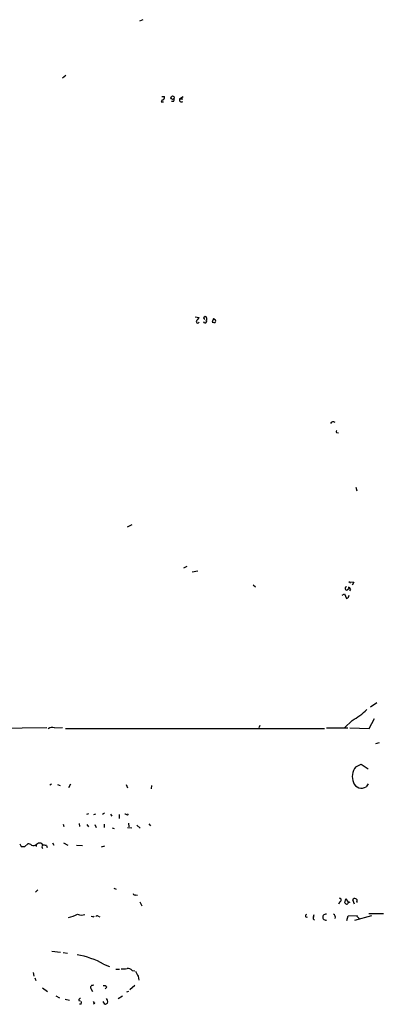
# Model space of a CAD drawing. Extents: x 8 to 24602, y -23172 to 889.
# Drawn here: x 347 to 425, y 21 to 235 of the extents above; entities that cross this region are included whole.
import ezdxf

# ---------------------------------------------------------------- set-up
doc = ezdxf.new("R2010")
doc.units = 0
doc.header["$MEASUREMENT"] = 0
doc.layers.add('MAIN', color=5, linetype='CONTINUOUS')

msp = doc.modelspace()

# ---------------------------------------------------------------- linework, layer by layer
at = {"layer": 'MAIN'}
for p, q in [((374.2267, 235.0346), (373.4647, 234.6959)), ((357.4627, 222.9273), (356.7007, 222.3346)), ((378.2907, 218.3553), (378.8833, 218.3553)), ((382.1853, 217.8473), (382.9473, 218.3553)), ((378.3753, 217.5933), (378.206, 217.1699)), ((378.206, 217.1699), (378.714, 217.1699)), ((380.8307, 217.2546), (380.4073, 217.2546)), ((382.1853, 217.8473), (382.8627, 217.8473)), ((385.572, 170.5186), (386.4187, 170.3493)), ((388.0273, 170.2646), (388.0273, 169.7566)), ((389.5513, 170.0953), (389.2973, 169.3333)), ((389.5513, 170.0953), (389.89, 169.9259)), ((389.5513, 170.0953), (389.89, 169.9259)), ((416.306, 145.3726), (416.7293, 145.2879)), ((420.4547, 133.5193), (420.7087, 132.6726)), ((371.7713, 125.3066), (370.7553, 124.7986)), ((383.1167, 115.9933), (383.794, 116.3319)), ((386.1647, 115.2313), (384.8947, 115.0619)), ((398.1873, 112.2679), (398.6953, 111.8446)), ((418.592, 111.1673), (419.0153, 111.5906)), ((419.354, 112.6066), (418.9307, 112.9453)), ((418.9307, 112.9453), (420.0313, 112.8606)), ((419.354, 111.3366), (419.1, 110.9979)), ((420.0313, 112.8606), (419.6927, 112.1833)), ((417.4913, 110.0666), (417.9993, 110.3206)), ((417.9993, 110.3206), (418.4227, 109.3046)), ((418.9307, 109.8126), (419.0153, 110.0666)), ((425.0267, 86.6139), (423.672, 85.6826)), ((341.63, 81.1106), (353.314, 81.2799)), ((355.0073, 81.1953), (356.7007, 81.2799)), ((399.6267, 81.7033), (399.3727, 81.1953)), ((419.6927, 82.8039), (417.9993, 81.1953)), ((423.418, 81.1106), (424.5187, 83.2273)), ((357.378, 81.1106), (413.6813, 81.1106)), ((414.1047, 81.1953), (418.7613, 81.1953)), ((419.1847, 81.1953), (423.418, 81.1106)), ((425.5347, 77.9779), (424.7727, 77.7239)), ((420.4547, 72.7286), (421.64, 73.3213)), ((421.64, 73.3213), (423.164, 72.3053)), ((354.33, 69.0033), (353.9913, 68.7493)), ((355.6847, 68.9186), (356.1927, 68.6646)), ((358.4787, 69.0033), (358.0553, 68.1566)), ((370.586, 68.9186), (370.84, 68.1566)), ((376.0893, 68.6646), (376.0047, 67.9873)), ((423.164, 69.0879), (422.7407, 68.4106)), ((362.3733, 62.5686), (361.95, 62.3993)), ((363.8973, 62.4839), (363.474, 62.3146)), ((365.8447, 62.6533), (365.4213, 62.3993)), ((367.1993, 62.4839), (367.4533, 62.0606)), ((369.062, 62.3993), (369.062, 61.5526)), ((370.84, 62.2299), (371.094, 62.5686)), ((356.87, 60.2826), (357.0393, 59.7746)), ((360.3413, 60.4519), (360.426, 59.7746)), ((362.0347, 60.1979), (362.3733, 59.6899)), ((363.728, 60.1979), (364.0667, 59.6053)), ((365.76, 60.2826), (365.76, 59.6053)), ((371.094, 60.5366), (371.1787, 59.6899)), ((372.872, 60.1133), (373.634, 59.4359)), ((375.4967, 60.3673), (375.8353, 59.9439)), ((367.538, 59.5206), (367.9613, 59.3513)), ((370.84, 59.6053), (371.7713, 59.5206)), ((347.472, 56.0493), (347.726, 55.4566)), ((348.5727, 55.4566), (349.1653, 56.0493)), ((351.028, 55.8799), (351.028, 55.4566)), ((352.1287, 56.1339), (352.4673, 55.7106)), ((353.2293, 55.6259), (353.3987, 55.2026)), ((354.584, 56.2186), (354.838, 55.7106)), ((356.9547, 56.2186), (357.886, 55.7106)), ((359.7487, 55.7106), (361.1033, 55.6259)), ((365.8447, 55.5413), (365.1673, 55.2873)), ((351.3667, 46.0586), (350.8587, 45.5506)), ((367.8767, 46.3973), (368.3847, 46.1433)), ((372.7027, 44.9579), (373.0413, 44.8733)), ((373.5493, 43.4339), (373.9727, 42.5873)), ((416.9833, 43.4339), (416.7293, 42.9259)), ((418.084, 43.1799), (418.338, 44.1113)), ((418.2533, 43.0953), (418.084, 43.1799)), ((418.338, 44.1113), (418.846, 43.3493)), ((420.2007, 42.9259), (419.862, 43.8573)), ((420.7087, 43.5186), (420.7087, 43.2646)), ((411.3107, 40.1319), (411.3953, 40.6399)), ((423.3333, 40.8939), (426.466, 40.8939)), ((363.474, 40.1319), (363.6433, 40.3013)), ((364.49, 40.3013), (364.8287, 40.1319)), ((418.5073, 39.3699), (418.846, 40.3859)), ((418.846, 40.3859), (420.878, 40.4706)), ((420.2853, 39.4546), (423.926, 40.4706)), ((420.624, 40.3859), (421.386, 39.6239)), ((354.4147, 32.6813), (356.2773, 32.5119)), ((356.87, 32.4273), (357.8013, 32.2579)), ((350.3507, 28.1093), (350.52, 27.2626)), ((365.6753, 29.8873), (366.9453, 29.3793)), ((368.3, 28.7866), (369.1467, 28.7866)), ((371.856, 28.5326), (372.4487, 28.4479)), ((350.6893, 26.9239), (350.9433, 26.3313)), ((373.2107, 27.2626), (373.2953, 26.4159)), ((352.3827, 24.7226), (353.4833, 23.9606)), ((362.966, 24.4686), (363.22, 23.9606)), ((366.3527, 24.8919), (366.014, 24.5533)), ((371.094, 23.9606), (370.6707, 23.7913)), ((372.4487, 25.2306), (371.348, 24.2993)), ((355.2613, 23.0293), (356.108, 22.6059)), ((357.2933, 22.2673), (358.2247, 22.0979)), ((360.2567, 22.0133), (360.68, 21.9286)), ((363.728, 21.4206), (363.474, 21.1666)), ((365.9293, 21.1666), (365.5907, 21.7593)), ((369.7393, 22.9446), (368.808, 22.3519)), ((360.7647, 21.1666), (360.426, 21.1666))]:
    msp.add_line(p, q, dxfattribs=at)
msp.add_circle((380.6651, 218.0898), 0.3701, dxfattribs=at)
for centre, radius, start, end in [((378.3754, 218.1436), 0.5503, 269.989588, 22.627074), ((380.4075, 217.7202), 0.6292, 312.268789, 19.661787), ((382.5981, 217.6356), 0.4639, 152.849473, 304.779522), ((386.1224, 169.4391), 0.3147, 132.282263, 340.349851), ((555.5146, 43.0107), 211.6803, 143.018223, 143.247406), ((387.72, 169.5431), 0.3722, 186.246696, 53.247101), ((387.7204, 170.2328), 0.3085, 5.915695, 264.102776), ((389.7632, 170.4777), 1.2356, 247.848128, 275.890077), ((389.6571, 169.5873), 0.411, 304.513548, 55.478552), ((415.5862, 146.9392), 0.7403, 59.017662, 149.052171), ((416.4541, 145.5631), 0.2413, 105.234291, 232.137512), ((418.4791, 111.4989), 0.3503, 99.266012, 288.802191), ((418.9137, 111.2265), 0.4539, 14.039305, 98.578205), ((418.3803, 109.855), 0.552, 274.405074, 355.594926), ((408.0381, 101.9889), 22.4476, 301.278054, 311.492093), ((354.4794, 79.9156), 1.3843, 67.582944, 126.670394), ((423.236, 70.58), 3.5146, 142.313324, 200.626452), ((421.7247, 70.0194), 1.9028, 200.859148, 302.2735), ((370.1886, 61.5284), 0.9573, 47.120783, 86.48452), ((349.2622, 55.0638), 0.9903, 40.782042, 95.615598), ((350.4036, 56.494), 0.8758, 243.4408, 315.47649), ((351.8324, 54.906), 1.2631, 76.433519, 129.555259), ((352.6366, 55.3719), 0.3787, 116.558284, 243.434949), ((352.6367, 53.7645), 1.9535, 72.340474, 94.974822), ((348.1494, 267.1564), 211.7002, 269.885409, 270.114564), ((372.491, 45.2825), 0.3875, 190.497939, 303.11188), ((416.941, 43.8149), 0.3833, 276.33524, 96.33524), ((418.4862, 43.1588), 0.2414, 195.250955, 322.11877), ((419.4384, 42.4185), 0.9648, 105.246264, 142.140642), ((420.243, 43.7867), 0.3875, 56.88812, 169.502061), ((420.3841, 43.7303), 0.3875, 326.88812, 79.502061), ((356.7536, 46.9282), 7.0029, 280.712384, 297.643042), ((360.9401, 43.2105), 2.6568, 249.339204, 284.633576), ((409.7905, 40.359), 0.2809, 90.775047, 306.082839), ((413.9527, 40.0896), 0.6529, 76.538398, 283.461602), ((415.4069, 40.1167), 0.6471, 330.01128, 69.954863), ((405.57, 167.2165), 133.8752, 251.443679, 251.672862), ((364.2662, 40.1259), 0.2843, 38.087058, 178.790557), ((411.6704, 39.862), 0.4497, 143.117361, 244.950779), ((356.949, 14.335), 17.8332, 60.703485, 80.416352), ((369.7816, 33.9974), 5.1347, 266.691857, 280.931339), ((370.9609, 27.8477), 1.1271, 37.421984, 100.51036), ((375.8842, 29.4122), 3.4305, 197.803783, 218.800661), ((363.3168, 24.8073), 0.4875, 60.253661, 223.994623), ((365.8447, 24.6378), 0.5681, 26.574073, 116.56054), ((360.6801, 22.0132), 0.4234, 90.013532, 179.986468), ((359.9181, 21.5898), 0.9465, 333.440363, 10.316217), ((448.2086, 106.2399), 119.7133, 224.885375, 225.114625), ((365.87, 22.1235), 0.9587, 273.546139, 312.848561), ((365.5021, 21.7054), 1.0589, 344.397978, 43.672228)]:
    msp.add_arc(centre, radius, start, end, dxfattribs=at)

doc.saveas('drawing.dxf')
